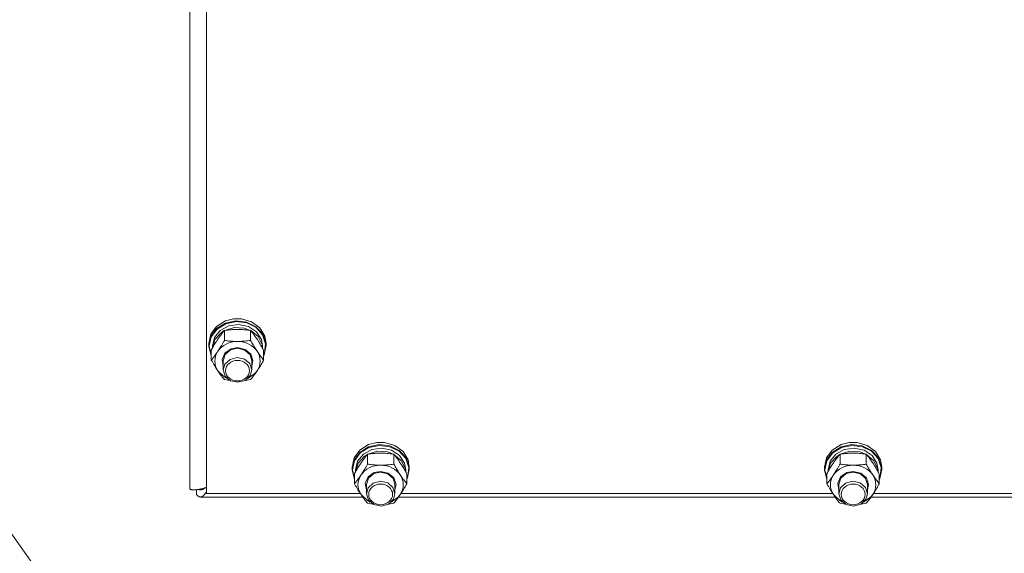
# Model space of a CAD drawing. Units: millimetres. Extents: x 0 to 30610, y -7 to 21000.
# Drawn here: x 3543 to 3955, y 12322 to 12546 of the extents above; entities that cross this region are included whole.
import ezdxf

# ---------------------------------------------------------------- set-up
doc = ezdxf.new("R2010")
doc.units = ezdxf.units.MM
doc.linetypes.add('K5LT_THIN', pattern=[0])
doc.layers.add('R', color=1, linetype='Continuous', true_color=0xff0000)
doc.layers.add('WELDING', color=7, linetype='Continuous', true_color=0xffffff)

msp = doc.modelspace()

# ---------------------------------------------------------------- linework, layer by layer
at = {"layer": 'R', "color": 7, "linetype": 'K5LT_THIN', "lineweight": 18}
for p, q in [((3613.92, 12348.99), (3613.92, 12995.38)), ((3620.92, 12986.29), (3620.92, 12347)), ((3195.61, 12816.32), (3558.99, 12302.15)), ((3622.77, 12413.75), (3625.19, 12417.03)), ((3625.19, 12417.03), (3628.85, 12419.31)), ((3625.19, 12416.08), (3628.85, 12418.36)), ((3625.36, 12415.86), (3629.01, 12418.11)), ((3626.67, 12415.37), (3630.24, 12417.31)), ((3628.55, 12415.35), (3632.54, 12416.54)), ((3628.85, 12419.31), (3632.25, 12420.18)), ((3628.85, 12418.36), (3633.23, 12419.31)), ((3629.01, 12418.11), (3633.37, 12419.02)), ((3630.24, 12417.31), (3634.41, 12417.87)), ((3632.28, 12420.19), (3632.25, 12420.18)), ((3632.25, 12420.18), (3635.59, 12420.18)), ((3632.28, 12420.19), (3635.56, 12420.19)), ((3632.54, 12416.54), (3636.74, 12416.29)), ((3633.23, 12419.31), (3637.7, 12418.8)), ((3633.37, 12419.02), (3637.8, 12418.46)), ((3634.41, 12417.87), (3638.5, 12416.97)), ((3635.56, 12420.19), (3635.59, 12420.18)), ((3635.59, 12420.18), (3639.86, 12418.93)), ((3636.74, 12416.29), (3639.29, 12415.35)), ((3637.7, 12418.8), (3641.64, 12416.9)), ((3637.8, 12418.46), (3641.68, 12416.52)), ((3638.5, 12416.97), (3641.85, 12414.76)), ((3639.86, 12418.93), (3643.29, 12416.4)), ((3641.64, 12416.9), (3644.49, 12413.88)), ((3641.68, 12416.52), (3644.44, 12413.48)), ((3643.29, 12416.4), (3645.4, 12412.95)), ((3621.92, 12409.92), (3622.77, 12413.75)), ((3621.92, 12408.96), (3622.77, 12412.79)), ((3622.09, 12408.81), (3622.94, 12412.61)), ((3622.77, 12412.79), (3625.19, 12416.08)), ((3622.94, 12412.61), (3625.36, 12415.86)), ((3623.42, 12408.81), (3624.27, 12412.38)), ((3624.27, 12412.38), (3626.67, 12415.37)), ((3624.47, 12411.5), (3627.03, 12414.4)), ((3627.03, 12414.4), (3628.37, 12415.25)), ((3628.44, 12411.15), (3628.44, 12415.33)), ((3639.41, 12411.15), (3639.41, 12415.33)), ((3639.47, 12415.25), (3642.53, 12412.74)), ((3641.85, 12414.76), (3643.92, 12411.59)), ((3642.53, 12412.74), (3644.2, 12409.4)), ((3644.44, 12413.48), (3645.7, 12409.76)), ((3644.49, 12413.88), (3645.84, 12410.16)), ((3645.4, 12412.95), (3645.92, 12409.92)), ((3621.92, 12408.96), (3621.92, 12409.92)), ((3621.93, 12408.55), (3621.92, 12408.96)), ((3622.95, 12404.76), (3621.93, 12408.55)), ((3622.09, 12408.79), (3622.09, 12408.81)), ((3622.95, 12404.99), (3622.09, 12408.79)), ((3623.42, 12407.95), (3623.42, 12408.81)), ((3623.43, 12407.97), (3624.47, 12411.5)), ((3631.25, 12407.63), (3633.92, 12408.13)), ((3633.92, 12408.13), (3637.12, 12407.4)), ((3643.92, 12411.59), (3644.42, 12408.81)), ((3644.2, 12409.4), (3644.41, 12407.97)), ((3644.42, 12407.95), (3644.42, 12408.81)), ((3645.92, 12408.96), (3645.07, 12405.13)), ((3645.7, 12409.76), (3645.26, 12405.91)), ((3645.84, 12410.16), (3645.92, 12408.96)), ((3645.92, 12408.96), (3645.92, 12409.92)), ((3622.95, 12402.94), (3622.95, 12407.12)), ((3627.47, 12403.18), (3628.68, 12405.84)), ((3627.92, 12402.66), (3628.76, 12405.3)), ((3628.68, 12405.84), (3631.25, 12407.63)), ((3628.76, 12405.3), (3631.04, 12407.21)), ((3633.85, 12403.96), (3630.8, 12403.2)), ((3631.04, 12407.21), (3633.92, 12407.84)), ((3636.92, 12403.26), (3633.85, 12403.96)), ((3633.92, 12407.84), (3636.98, 12407.12)), ((3636.98, 12407.12), (3639.18, 12405.15)), ((3637.12, 12407.4), (3639.49, 12405.42)), ((3639.18, 12405.15), (3639.92, 12402.66)), ((3639.49, 12405.42), (3640.42, 12402.68)), ((3644.89, 12402.94), (3644.89, 12407.12)), ((3645.26, 12405.91), (3644.89, 12404.99)), ((3645.07, 12405.13), (3644.89, 12404.76)), ((3627.92, 12400.35), (3627.47, 12403.18)), ((3627.92, 12402.66), (3627.92, 12398.78)), ((3628.63, 12401.21), (3627.92, 12398.78)), ((3630.8, 12403.2), (3628.63, 12401.21)), ((3639.08, 12401.42), (3636.92, 12403.26)), ((3639.92, 12398.78), (3639.08, 12401.42)), ((3640.42, 12402.68), (3639.92, 12400.35)), ((3639.92, 12402.66), (3639.92, 12398.78)), ((3625.69, 12398.41), (3628.39, 12395.84)), ((3627.92, 12398.78), (3628.76, 12396.13)), ((3628.39, 12395.84), (3629.54, 12395.23)), ((3628.76, 12396.13), (3631.04, 12394.23)), ((3637.15, 12394.41), (3639.28, 12396.44)), ((3638.3, 12395.23), (3641.39, 12397.44)), ((3639.28, 12396.44), (3639.92, 12398.78)), ((3641.39, 12397.44), (3642.15, 12398.41)), ((3631.04, 12394.23), (3634.12, 12393.6)), ((3634.12, 12393.6), (3637.15, 12394.41)), ((3685.19, 12365.2), (3688.85, 12367.48)), ((3688.85, 12367.48), (3692.25, 12368.35)), ((3688.85, 12366.52), (3693.23, 12367.48)), ((3689.01, 12366.27), (3693.37, 12367.18)), ((3692.28, 12368.35), (3692.25, 12368.35)), ((3692.25, 12368.35), (3695.59, 12368.35)), ((3692.28, 12368.35), (3695.56, 12368.35)), ((3693.23, 12367.48), (3697.7, 12366.97)), ((3693.37, 12367.18), (3697.8, 12366.63)), ((3695.56, 12368.35), (3695.59, 12368.35)), ((3695.59, 12368.35), (3699.86, 12367.09)), ((3697.7, 12366.97), (3701.64, 12365.06)), ((3699.86, 12367.09), (3703.29, 12364.56)), ((3883.19, 12365.2), (3886.85, 12367.48)), ((3886.85, 12367.48), (3890.25, 12368.35)), ((3886.85, 12366.52), (3891.23, 12367.48)), ((3887.01, 12366.27), (3891.37, 12367.18)), ((3890.28, 12368.35), (3890.25, 12368.35)), ((3890.25, 12368.35), (3893.59, 12368.35)), ((3890.28, 12368.35), (3893.56, 12368.35)), ((3891.23, 12367.48), (3895.7, 12366.97)), ((3891.37, 12367.18), (3895.8, 12366.63)), ((3893.56, 12368.35), (3893.59, 12368.35)), ((3893.59, 12368.35), (3897.86, 12367.09)), ((3895.7, 12366.97), (3899.64, 12365.06)), ((3897.86, 12367.09), (3901.29, 12364.56)), ((3682.77, 12361.91), (3685.19, 12365.2)), ((3682.77, 12360.96), (3685.19, 12364.24)), ((3682.94, 12360.77), (3685.36, 12364.03)), ((3684.27, 12360.54), (3686.67, 12363.54)), ((3685.19, 12364.24), (3688.85, 12366.52)), ((3685.36, 12364.03), (3689.01, 12366.27)), ((3686.67, 12363.54), (3690.24, 12365.47)), ((3687.03, 12362.56), (3688.37, 12363.42)), ((3688.44, 12359.31), (3688.44, 12363.5)), ((3688.55, 12363.51), (3692.54, 12364.71)), ((3690.24, 12365.47), (3694.41, 12366.04)), ((3692.54, 12364.71), (3696.74, 12364.45)), ((3694.41, 12366.04), (3698.5, 12365.14)), ((3696.74, 12364.45), (3699.29, 12363.51)), ((3697.8, 12366.63), (3701.68, 12364.69)), ((3698.5, 12365.14), (3701.85, 12362.93)), ((3699.41, 12359.31), (3699.41, 12363.5)), ((3699.47, 12363.42), (3702.53, 12360.91)), ((3701.64, 12365.06), (3704.49, 12362.04)), ((3701.68, 12364.69), (3704.44, 12361.64)), ((3701.85, 12362.93), (3703.92, 12359.75)), ((3703.29, 12364.56), (3705.4, 12361.11)), ((3880.77, 12361.91), (3883.19, 12365.2)), ((3880.77, 12360.96), (3883.19, 12364.24)), ((3880.94, 12360.77), (3883.36, 12364.03)), ((3882.27, 12360.54), (3884.67, 12363.54)), ((3883.19, 12364.24), (3886.85, 12366.52)), ((3883.36, 12364.03), (3887.01, 12366.27)), ((3884.67, 12363.54), (3888.24, 12365.47)), ((3885.03, 12362.56), (3886.37, 12363.42)), ((3886.44, 12359.31), (3886.44, 12363.5)), ((3886.55, 12363.51), (3890.54, 12364.71)), ((3888.24, 12365.47), (3892.41, 12366.04)), ((3890.54, 12364.71), (3894.74, 12364.45)), ((3892.41, 12366.04), (3896.5, 12365.14)), ((3894.74, 12364.45), (3897.29, 12363.51)), ((3895.8, 12366.63), (3899.68, 12364.69)), ((3896.5, 12365.14), (3899.85, 12362.93)), ((3897.41, 12359.31), (3897.41, 12363.5)), ((3897.47, 12363.42), (3900.53, 12360.91)), ((3899.64, 12365.06), (3902.49, 12362.04)), ((3899.68, 12364.69), (3902.44, 12361.64)), ((3899.85, 12362.93), (3901.92, 12359.75)), ((3901.29, 12364.56), (3903.4, 12361.11)), ((3681.92, 12358.08), (3682.77, 12361.91)), ((3681.92, 12357.13), (3682.77, 12360.96)), ((3682.09, 12356.98), (3682.94, 12360.77)), ((3683.42, 12356.98), (3684.27, 12360.54)), ((3683.43, 12356.14), (3684.47, 12359.67)), ((3684.47, 12359.67), (3687.03, 12362.56)), ((3702.53, 12360.91), (3704.2, 12357.56)), ((3703.92, 12359.75), (3704.42, 12356.98)), ((3704.44, 12361.64), (3705.7, 12357.93)), ((3704.49, 12362.04), (3705.84, 12358.32)), ((3705.4, 12361.11), (3705.92, 12358.08)), ((3879.92, 12358.08), (3880.77, 12361.91)), ((3879.92, 12357.13), (3880.77, 12360.96)), ((3880.09, 12356.98), (3880.94, 12360.77)), ((3881.42, 12356.98), (3882.27, 12360.54)), ((3881.43, 12356.14), (3882.47, 12359.67)), ((3882.47, 12359.67), (3885.03, 12362.56)), ((3900.53, 12360.91), (3902.2, 12357.56)), ((3901.92, 12359.75), (3902.42, 12356.98)), ((3902.44, 12361.64), (3903.7, 12357.93)), ((3902.49, 12362.04), (3903.84, 12358.32)), ((3903.4, 12361.11), (3903.92, 12358.08)), ((3681.92, 12357.13), (3681.92, 12358.08)), ((3681.93, 12356.72), (3681.92, 12357.13)), ((3682.95, 12352.92), (3681.93, 12356.72)), ((3682.09, 12356.95), (3682.09, 12356.98)), ((3682.95, 12353.16), (3682.09, 12356.95)), ((3682.95, 12351.11), (3682.95, 12355.29)), ((3683.42, 12356.12), (3683.42, 12356.98)), ((3688.68, 12354), (3691.25, 12355.8)), ((3688.76, 12353.47), (3691.04, 12355.37)), ((3691.04, 12355.37), (3693.92, 12356.01)), ((3691.25, 12355.8), (3693.92, 12356.3)), ((3693.92, 12356.3), (3697.12, 12355.57)), ((3693.92, 12356.01), (3696.98, 12355.28)), ((3696.98, 12355.28), (3699.18, 12353.31)), ((3697.12, 12355.57), (3699.49, 12353.58)), ((3704.2, 12357.56), (3704.41, 12356.14)), ((3704.42, 12356.12), (3704.42, 12356.98)), ((3704.89, 12351.11), (3704.89, 12355.29)), ((3705.92, 12357.13), (3705.07, 12353.3)), ((3705.7, 12357.93), (3705.26, 12354.08)), ((3705.84, 12358.32), (3705.92, 12357.13)), ((3705.92, 12357.13), (3705.92, 12358.08)), ((3879.92, 12357.13), (3879.92, 12358.08)), ((3879.93, 12356.72), (3879.92, 12357.13)), ((3880.95, 12352.92), (3879.93, 12356.72)), ((3880.09, 12356.95), (3880.09, 12356.98)), ((3880.95, 12353.16), (3880.09, 12356.95)), ((3880.95, 12351.11), (3880.95, 12355.29)), ((3881.42, 12356.12), (3881.42, 12356.98)), ((3886.68, 12354), (3889.25, 12355.8)), ((3886.76, 12353.47), (3889.04, 12355.37)), ((3889.04, 12355.37), (3891.92, 12356.01)), ((3889.25, 12355.8), (3891.92, 12356.3)), ((3891.92, 12356.3), (3895.12, 12355.57)), ((3891.92, 12356.01), (3894.98, 12355.28)), ((3894.98, 12355.28), (3897.18, 12353.31)), ((3895.12, 12355.57), (3897.49, 12353.58)), ((3902.2, 12357.56), (3902.41, 12356.14)), ((3902.42, 12356.12), (3902.42, 12356.98)), ((3902.89, 12351.11), (3902.89, 12355.29)), ((3903.92, 12357.13), (3903.07, 12353.3)), ((3903.7, 12357.93), (3903.26, 12354.08)), ((3903.84, 12358.32), (3903.92, 12357.13)), ((3903.92, 12357.13), (3903.92, 12358.08)), ((3687.47, 12351.35), (3688.68, 12354)), ((3687.92, 12348.52), (3687.47, 12351.35)), ((3687.92, 12350.83), (3688.76, 12353.47)), ((3687.92, 12350.83), (3687.92, 12346.94)), ((3690.8, 12351.37), (3688.63, 12349.38)), ((3693.85, 12352.12), (3690.8, 12351.37)), ((3696.92, 12351.43), (3693.85, 12352.12)), ((3699.08, 12349.58), (3696.92, 12351.43)), ((3699.18, 12353.31), (3699.92, 12350.83)), ((3699.49, 12353.58), (3700.42, 12350.84)), ((3700.42, 12350.84), (3699.92, 12348.52)), ((3699.92, 12350.83), (3699.92, 12346.94)), ((3705.26, 12354.08), (3704.89, 12353.16)), ((3705.07, 12353.3), (3704.89, 12352.92)), ((3885.47, 12351.35), (3886.68, 12354)), ((3885.92, 12348.52), (3885.47, 12351.35)), ((3885.92, 12350.83), (3886.76, 12353.47)), ((3885.92, 12350.83), (3885.92, 12346.94)), ((3888.8, 12351.37), (3886.63, 12349.38)), ((3891.85, 12352.12), (3888.8, 12351.37)), ((3894.92, 12351.43), (3891.85, 12352.12)), ((3897.08, 12349.58), (3894.92, 12351.43)), ((3897.18, 12353.31), (3897.92, 12350.83)), ((3897.49, 12353.58), (3898.42, 12350.84)), ((3898.42, 12350.84), (3897.92, 12348.52)), ((3897.92, 12350.83), (3897.92, 12346.94)), ((3903.26, 12354.08), (3902.89, 12353.16)), ((3903.07, 12353.3), (3902.89, 12352.92)), ((3616.81, 12348.62), (3616.81, 12346.5)), ((3620.02, 12349.09), (3619.33, 12349.09)), ((3620.92, 12347), (3685.41, 12347)), ((3685.69, 12346.58), (3688.39, 12344.01)), ((3688.63, 12349.38), (3687.92, 12346.94)), ((3687.92, 12346.94), (3688.76, 12344.3)), ((3699.92, 12346.94), (3699.08, 12349.58)), ((3699.28, 12344.61), (3699.92, 12346.94)), ((3701.39, 12345.6), (3702.15, 12346.58)), ((3702.43, 12347), (3883.41, 12347)), ((3883.69, 12346.58), (3886.39, 12344.01)), ((3886.63, 12349.38), (3885.92, 12346.94)), ((3885.92, 12346.94), (3886.76, 12344.3)), ((3897.92, 12346.94), (3897.08, 12349.58)), ((3897.28, 12344.61), (3897.92, 12346.94)), ((3899.39, 12345.6), (3900.15, 12346.58)), ((3900.43, 12347), (4081.41, 12347)), ((3686.4, 12345.54), (3618.42, 12345.54)), ((3688.39, 12344.01), (3689.54, 12343.4)), ((3688.76, 12344.3), (3691.04, 12342.39)), ((3691.04, 12342.39), (3694.12, 12341.76)), ((3694.12, 12341.76), (3697.15, 12342.57)), ((3697.15, 12342.57), (3699.28, 12344.61)), ((3698.3, 12343.4), (3701.39, 12345.6)), ((3884.4, 12345.54), (3701.44, 12345.54)), ((3886.39, 12344.01), (3887.54, 12343.4)), ((3886.76, 12344.3), (3889.04, 12342.39)), ((3889.04, 12342.39), (3892.12, 12341.76)), ((3892.12, 12341.76), (3895.15, 12342.57)), ((3895.15, 12342.57), (3897.28, 12344.61)), ((3896.3, 12343.4), (3899.39, 12345.6)), ((4082.4, 12345.54), (3899.44, 12345.54))]:
    msp.add_line(p, q, dxfattribs=at)
for centre, major_axis, start_param, end_param in [((3633.92, 12402.51), (-9.5, 0), 4.712389, 5.759587), ((3633.92, 12402.51), (9.5, 0), 0.523599, 1.570796), ((3633.92, 12402.51), (-9.5, 0), 5.759587, 6.806784), ((3633.92, 12402.51), (9.5, 0), 5.759587, 6.806784), ((3693.92, 12350.68), (-9.5, 0), 4.712389, 5.759587), ((3693.92, 12350.68), (9.5, 0), 0.523599, 1.570796), ((3891.92, 12350.68), (-9.5, 0), 4.712389, 5.759587), ((3891.92, 12350.68), (9.5, 0), 0.523599, 1.570796), ((3693.92, 12350.68), (-9.5, 0), 5.759587, 6.806784), ((3693.92, 12350.68), (9.5, 0), 5.759587, 6.806784), ((3891.92, 12350.68), (-9.5, 0), 5.759587, 6.806784), ((3891.92, 12350.68), (9.5, 0), 5.759587, 6.806784)]:
    msp.add_ellipse(centre, major_axis=major_axis, ratio=0.863903, start_param=start_param, end_param=end_param, dxfattribs=at)
for centre in [(3633.92, 12398.48), (3693.92, 12346.65), (3891.92, 12346.65)]:
    msp.add_ellipse(centre, major_axis=(-5, 0), ratio=0.863903, dxfattribs=at)
at = {"layer": 'WELDING', "color": 7, "linetype": 'K5LT_THIN', "lineweight": 18}
for p, q in [((3629.14, 12394.64), (3628.44, 12394.73)), ((3629.86, 12394.55), (3629.14, 12394.64)), ((3630.57, 12394.47), (3629.86, 12394.55)), ((3637.99, 12394.55), (3637.27, 12394.47)), ((3638.7, 12394.64), (3637.99, 12394.55)), ((3639.41, 12394.73), (3638.7, 12394.64)), ((3616.9, 12346.39), (3616.81, 12346.5)), ((3616.99, 12346.3), (3616.9, 12346.39)), ((3617.03, 12346.25), (3616.99, 12346.3)), ((3617.06, 12346.23), (3617.03, 12346.25)), ((3617.07, 12346.22), (3617.06, 12346.23)), ((3617.07, 12346.21), (3617.07, 12346.22)), ((3617.17, 12346.12), (3617.07, 12346.21)), ((3617.26, 12346.04), (3617.17, 12346.12)), ((3617.61, 12348.68), (3617.54, 12348.71)), ((3617.68, 12348.66), (3617.61, 12348.68)), ((3617.72, 12348.65), (3617.68, 12348.66)), ((3617.74, 12348.64), (3617.72, 12348.65)), ((3617.75, 12348.64), (3617.74, 12348.64)), ((3617.83, 12348.62), (3617.75, 12348.64)), ((3617.75, 12348.64), (3617.75, 12348.64)), ((3617.9, 12348.6), (3617.83, 12348.62)), ((3617.94, 12348.59), (3617.9, 12348.6)), ((3617.96, 12348.59), (3617.94, 12348.59)), ((3617.97, 12348.59), (3617.96, 12348.59)), ((3618.05, 12348.57), (3617.97, 12348.59)), ((3617.97, 12348.59), (3617.97, 12348.59)), ((3618.12, 12348.56), (3618.05, 12348.57)), ((3618.16, 12348.56), (3618.12, 12348.56)), ((3618.18, 12348.56), (3618.16, 12348.56)), ((3618.19, 12348.56), (3618.18, 12348.56)), ((3618.19, 12348.55), (3618.19, 12348.56)), ((3618.42, 12348.54), (3618.19, 12348.55)), ((3618.52, 12348.55), (3618.42, 12348.54)), ((3618.62, 12348.55), (3618.52, 12348.55)), ((3618.67, 12348.56), (3618.62, 12348.55)), ((3618.69, 12348.56), (3618.67, 12348.56)), ((3618.71, 12348.56), (3618.69, 12348.56)), ((3618.82, 12348.58), (3618.71, 12348.56)), ((3618.71, 12348.56), (3618.71, 12348.56)), ((3618.92, 12348.6), (3618.82, 12348.58)), ((3618.97, 12348.61), (3618.92, 12348.6)), ((3618.99, 12348.62), (3618.97, 12348.61)), ((3619, 12348.62), (3618.99, 12348.62)), ((3619.01, 12348.62), (3619, 12348.62)), ((3619.11, 12348.65), (3619.01, 12348.62)), ((3619.21, 12348.68), (3619.11, 12348.65)), ((3619.26, 12348.7), (3619.21, 12348.68)), ((3619.29, 12348.71), (3619.26, 12348.7)), ((3619.3, 12348.71), (3619.29, 12348.71)), ((3619.31, 12348.71), (3619.3, 12348.71)), ((3619.41, 12348.76), (3619.31, 12348.71)), ((3619.51, 12348.8), (3619.41, 12348.76)), ((3619.56, 12348.82), (3619.51, 12348.8)), ((3619.59, 12348.84), (3619.56, 12348.82)), ((3619.6, 12348.84), (3619.59, 12348.84)), ((3619.61, 12348.85), (3619.6, 12348.84)), ((3619.71, 12348.9), (3619.61, 12348.85)), ((3619.65, 12346.11), (3619.62, 12346.08)), ((3619.66, 12346.12), (3619.65, 12346.11)), ((3619.67, 12346.13), (3619.66, 12346.12)), ((3619.78, 12346.23), (3619.67, 12346.13)), ((3619.81, 12348.96), (3619.71, 12348.9)), ((3619.88, 12346.34), (3619.78, 12346.23)), ((3619.86, 12348.99), (3619.81, 12348.96)), ((3619.89, 12349), (3619.86, 12348.99)), ((3619.93, 12346.39), (3619.88, 12346.34)), ((3619.9, 12349.01), (3619.89, 12349)), ((3620.01, 12349.08), (3619.9, 12349.01)), ((3619.9, 12349.01), (3619.9, 12349.01)), ((3619.96, 12346.42), (3619.93, 12346.39)), ((3619.97, 12346.44), (3619.96, 12346.42)), ((3619.98, 12346.45), (3619.97, 12346.44)), ((3620.09, 12346.57), (3619.98, 12346.45)), ((3620.11, 12349.15), (3620.01, 12349.08)), ((3620.19, 12346.7), (3620.09, 12346.57)), ((3620.16, 12349.18), (3620.11, 12349.15)), ((3620.18, 12349.2), (3620.16, 12349.18)), ((3620.2, 12349.21), (3620.18, 12349.2)), ((3620.25, 12346.77), (3620.19, 12346.7)), ((3620.5, 12349.45), (3620.2, 12349.21)), ((3620.2, 12349.21), (3620.2, 12349.21)), ((3620.27, 12346.8), (3620.25, 12346.77)), ((3620.29, 12346.82), (3620.27, 12346.8)), ((3620.4, 12346.98), (3620.29, 12346.83)), ((3620.29, 12346.83), (3620.29, 12346.82)), ((3620.51, 12347.13), (3620.4, 12346.98)), ((3620.56, 12347.21), (3620.51, 12347.13)), ((3620.59, 12347.25), (3620.56, 12347.21)), ((3620.6, 12347.27), (3620.59, 12347.25)), ((3620.92, 12347.78), (3620.6, 12347.28)), ((3620.6, 12347.28), (3620.6, 12347.27)), ((3617.3, 12346.01), (3617.26, 12346.04)), ((3617.33, 12345.99), (3617.3, 12346.01)), ((3617.34, 12345.98), (3617.33, 12345.99)), ((3617.44, 12345.9), (3617.34, 12345.98)), ((3617.34, 12345.98), (3617.34, 12345.98)), ((3617.53, 12345.84), (3617.44, 12345.9)), ((3617.57, 12345.81), (3617.53, 12345.84)), ((3617.59, 12345.8), (3617.57, 12345.81)), ((3617.6, 12345.79), (3617.59, 12345.8)), ((3617.61, 12345.79), (3617.6, 12345.79)), ((3617.7, 12345.73), (3617.61, 12345.79)), ((3617.79, 12345.69), (3617.7, 12345.73)), ((3617.84, 12345.67), (3617.79, 12345.69)), ((3617.86, 12345.66), (3617.84, 12345.67)), ((3617.87, 12345.66), (3617.86, 12345.66)), ((3617.88, 12345.65), (3617.87, 12345.66)), ((3617.98, 12345.62), (3617.88, 12345.65)), ((3618.06, 12345.59), (3617.98, 12345.62)), ((3618.11, 12345.58), (3618.06, 12345.59)), ((3618.13, 12345.58), (3618.11, 12345.58)), ((3618.14, 12345.57), (3618.13, 12345.58)), ((3618.15, 12345.57), (3618.14, 12345.57)), ((3618.42, 12345.54), (3618.15, 12345.57)), ((3618.52, 12345.55), (3618.42, 12345.54)), ((3618.63, 12345.56), (3618.52, 12345.55)), ((3618.68, 12345.57), (3618.63, 12345.56)), ((3618.71, 12345.58), (3618.68, 12345.57)), ((3618.72, 12345.58), (3618.71, 12345.58)), ((3618.73, 12345.58), (3618.72, 12345.58)), ((3618.84, 12345.61), (3618.73, 12345.58)), ((3618.94, 12345.65), (3618.84, 12345.61)), ((3618.99, 12345.67), (3618.94, 12345.65)), ((3619.02, 12345.68), (3618.99, 12345.67)), ((3619.03, 12345.69), (3619.02, 12345.68)), ((3619.04, 12345.69), (3619.03, 12345.69)), ((3619.15, 12345.75), (3619.04, 12345.69)), ((3619.25, 12345.81), (3619.15, 12345.75)), ((3619.31, 12345.84), (3619.25, 12345.81)), ((3619.33, 12345.86), (3619.31, 12345.84)), ((3619.35, 12345.87), (3619.33, 12345.86)), ((3619.46, 12345.95), (3619.35, 12345.87)), ((3619.35, 12345.87), (3619.35, 12345.87)), ((3619.57, 12346.04), (3619.46, 12345.95)), ((3619.62, 12346.08), (3619.57, 12346.04)), ((3689.14, 12342.8), (3688.44, 12342.9)), ((3689.86, 12342.72), (3689.14, 12342.8)), ((3690.57, 12342.64), (3689.86, 12342.72)), ((3697.99, 12342.72), (3697.27, 12342.64)), ((3698.7, 12342.8), (3697.99, 12342.72)), ((3699.41, 12342.9), (3698.7, 12342.8)), ((3887.14, 12342.8), (3886.44, 12342.9)), ((3887.86, 12342.72), (3887.14, 12342.8)), ((3888.57, 12342.64), (3887.86, 12342.72)), ((3895.99, 12342.72), (3895.27, 12342.64)), ((3896.7, 12342.8), (3895.99, 12342.72)), ((3897.41, 12342.9), (3896.7, 12342.8))]:
    msp.add_line(p, q, dxfattribs=at)
for points, knots in [([(3628.44, 12415.33), (3628.11, 12414.94), (3627.64, 12414.36), (3626.97, 12413.47), (3626.52, 12412.86), (3626.07, 12412.21), (3625.66, 12411.61), (3625.26, 12411), (3624.82, 12410.31), (3624.33, 12409.5), (3623.67, 12408.4), (3623.21, 12407.58), (3622.95, 12407.12)], [0, 0, 0, 0, 2.36093, 3.390647, 4.79298, 5.506786, 6.577788, 7.635804, 8.324795, 9.644879, 11.134303, 13, 13, 13, 13]), ([(3633.92, 12415.76), (3633.57, 12415.76), (3632.85, 12415.75), (3631.97, 12415.7), (3630.98, 12415.63), (3629.85, 12415.52), (3628.91, 12415.4), (3628.44, 12415.33)], [0, 0, 0, 0, 1.523216, 3.057663, 3.814901, 5.878539, 8, 8, 8, 8]), ([(3639.41, 12415.33), (3638.91, 12415.4), (3637.99, 12415.52), (3636.66, 12415.65), (3635.44, 12415.73), (3634.53, 12415.76), (3634.03, 12415.76), (3633.92, 12415.76)], [0, 0, 0, 0, 2.217775, 4.084032, 5.851552, 7.530677, 8, 8, 8, 8]), ([(3644.89, 12407.12), (3644.52, 12407.78), (3643.95, 12408.78), (3643.23, 12409.98), (3642.78, 12410.69), (3642.42, 12411.24), (3642.07, 12411.78), (3641.71, 12412.29), (3641.28, 12412.91), (3640.52, 12413.95), (3639.87, 12414.78), (3639.41, 12415.33)], [0, 0, 0, 0, 2.495045, 3.773157, 4.752428, 5.414375, 6.071805, 7.048435, 7.684427, 8.902965, 12, 12, 12, 12]), ([(3625.69, 12406.62), (3625.88, 12406.9), (3626.13, 12407.28), (3626.56, 12407.96), (3626.86, 12408.45), (3627.33, 12409.22), (3627.81, 12410.04), (3628.23, 12410.78), (3628.44, 12411.15)], [0, 0, 0, 0, 1.79714, 2.404251, 4.194774, 4.765234, 6.955738, 9, 9, 9, 9]), ([(3628.44, 12411.15), (3629.1, 12411.05), (3630.13, 12410.92), (3631.5, 12410.81), (3632.52, 12410.75), (3633.31, 12410.72), (3633.79, 12410.72), (3633.92, 12410.72)], [0, 0, 0, 0, 3.005828, 4.558322, 5.937032, 7.433787, 8, 8, 8, 8]), ([(3633.92, 12410.72), (3634.29, 12410.72), (3634.92, 12410.73), (3635.9, 12410.78), (3636.95, 12410.85), (3638.15, 12410.98), (3639, 12411.09), (3639.41, 12411.15)], [0, 0, 0, 0, 1.597458, 2.676777, 4.235764, 6.182879, 8, 8, 8, 8]), ([(3639.41, 12411.15), (3639.76, 12410.51), (3640.32, 12409.54), (3641.04, 12408.34), (3641.59, 12407.46), (3641.95, 12406.91), (3642.15, 12406.62)], [0, 0, 0, 0, 2.828681, 4.286485, 5.499243, 7, 7, 7, 7]), ([(3622.95, 12402.94), (3623.24, 12403.29), (3623.68, 12403.83), (3624.32, 12404.66), (3624.82, 12405.35), (3625.3, 12406.03), (3625.58, 12406.44), (3625.69, 12406.62)], [0, 0, 0, 0, 2.582723, 3.88971, 5.5895, 6.977921, 8, 8, 8, 8]), ([(3642.15, 12406.62), (3642.34, 12406.34), (3642.71, 12405.79), (3643.2, 12405.11), (3643.72, 12404.41), (3644.26, 12403.71), (3644.69, 12403.19), (3644.89, 12402.94)], [0, 0, 0, 0, 1.597458, 3.207191, 4.235764, 6.182879, 8, 8, 8, 8]), ([(3625.69, 12398.41), (3625.51, 12398.69), (3625.26, 12399.07), (3624.83, 12399.75), (3624.52, 12400.24), (3624.06, 12401.01), (3623.58, 12401.83), (3623.15, 12402.58), (3622.95, 12402.94)], [0, 0, 0, 0, 1.79714, 2.404251, 4.194774, 4.765234, 6.955738, 9, 9, 9, 9]), ([(3644.89, 12402.94), (3644.53, 12402.3), (3643.98, 12401.33), (3643.26, 12400.14), (3642.71, 12399.26), (3642.35, 12398.71), (3642.15, 12398.41)], [0, 0, 0, 0, 2.828681, 4.286485, 5.499243, 7, 7, 7, 7]), ([(3628.44, 12394.73), (3628.15, 12395.08), (3627.71, 12395.62), (3627.07, 12396.46), (3626.57, 12397.15), (3626.09, 12397.82), (3625.81, 12398.23), (3625.69, 12398.41)], [0, 0, 0, 0, 2.582723, 3.88971, 5.5895, 6.977921, 8, 8, 8, 8]), ([(3642.15, 12398.41), (3641.96, 12398.13), (3641.59, 12397.58), (3641.1, 12396.9), (3640.58, 12396.2), (3640.03, 12395.5), (3639.61, 12394.98), (3639.41, 12394.73)], [0, 0, 0, 0, 1.597458, 3.207191, 4.235764, 6.182879, 8, 8, 8, 8]), ([(3688.44, 12363.5), (3688.11, 12363.11), (3687.64, 12362.52), (3686.97, 12361.63), (3686.52, 12361.02), (3686.07, 12360.38), (3685.66, 12359.78), (3685.26, 12359.16), (3684.82, 12358.47), (3684.33, 12357.67), (3683.67, 12356.56), (3683.21, 12355.75), (3682.95, 12355.29)], [0, 0, 0, 0, 2.36093, 3.390647, 4.79298, 5.506786, 6.577788, 7.635804, 8.324795, 9.644879, 11.134303, 13, 13, 13, 13]), ([(3693.92, 12363.92), (3693.57, 12363.92), (3692.85, 12363.91), (3691.97, 12363.87), (3690.98, 12363.8), (3689.85, 12363.69), (3688.91, 12363.57), (3688.44, 12363.5)], [0, 0, 0, 0, 1.523216, 3.057663, 3.814901, 5.878539, 8, 8, 8, 8]), ([(3699.41, 12363.5), (3698.91, 12363.57), (3697.99, 12363.69), (3696.66, 12363.82), (3695.44, 12363.9), (3694.53, 12363.92), (3694.03, 12363.92), (3693.92, 12363.92)], [0, 0, 0, 0, 2.217775, 4.084032, 5.851552, 7.530677, 8, 8, 8, 8]), ([(3704.89, 12355.29), (3704.52, 12355.95), (3703.95, 12356.94), (3703.23, 12358.14), (3702.78, 12358.86), (3702.42, 12359.41), (3702.07, 12359.95), (3701.71, 12360.46), (3701.28, 12361.08), (3700.52, 12362.12), (3699.87, 12362.94), (3699.41, 12363.5)], [0, 0, 0, 0, 2.495045, 3.773157, 4.752428, 5.414375, 6.071805, 7.048435, 7.684427, 8.902965, 12, 12, 12, 12]), ([(3886.44, 12363.5), (3886.11, 12363.11), (3885.64, 12362.52), (3884.97, 12361.63), (3884.52, 12361.02), (3884.07, 12360.38), (3883.66, 12359.78), (3883.26, 12359.16), (3882.82, 12358.47), (3882.33, 12357.67), (3881.67, 12356.56), (3881.21, 12355.75), (3880.95, 12355.29)], [0, 0, 0, 0, 2.36093, 3.390647, 4.79298, 5.506786, 6.577788, 7.635804, 8.324795, 9.644879, 11.134303, 13, 13, 13, 13]), ([(3891.92, 12363.92), (3891.57, 12363.92), (3890.85, 12363.91), (3889.97, 12363.87), (3888.98, 12363.8), (3887.85, 12363.69), (3886.91, 12363.57), (3886.44, 12363.5)], [0, 0, 0, 0, 1.523216, 3.057663, 3.814901, 5.878539, 8, 8, 8, 8]), ([(3897.41, 12363.5), (3896.91, 12363.57), (3895.99, 12363.69), (3894.66, 12363.82), (3893.44, 12363.9), (3892.53, 12363.92), (3892.03, 12363.92), (3891.92, 12363.92)], [0, 0, 0, 0, 2.217775, 4.084032, 5.851552, 7.530677, 8, 8, 8, 8]), ([(3902.89, 12355.29), (3902.52, 12355.95), (3901.95, 12356.94), (3901.23, 12358.14), (3900.78, 12358.86), (3900.42, 12359.41), (3900.07, 12359.95), (3899.71, 12360.46), (3899.28, 12361.08), (3898.52, 12362.12), (3897.87, 12362.94), (3897.41, 12363.5)], [0, 0, 0, 0, 2.495045, 3.773157, 4.752428, 5.414375, 6.071805, 7.048435, 7.684427, 8.902965, 12, 12, 12, 12]), ([(3685.69, 12354.78), (3685.88, 12355.06), (3686.13, 12355.44), (3686.56, 12356.12), (3686.86, 12356.61), (3687.33, 12357.38), (3687.81, 12358.21), (3688.23, 12358.95), (3688.44, 12359.31)], [0, 0, 0, 0, 1.79714, 2.404251, 4.194774, 4.765234, 6.955738, 9, 9, 9, 9]), ([(3688.44, 12359.31), (3689.1, 12359.22), (3690.13, 12359.09), (3691.5, 12358.97), (3692.52, 12358.91), (3693.31, 12358.89), (3693.79, 12358.89), (3693.92, 12358.89)], [0, 0, 0, 0, 3.005828, 4.558322, 5.937032, 7.433787, 8, 8, 8, 8]), ([(3693.92, 12358.89), (3694.29, 12358.89), (3694.92, 12358.9), (3695.9, 12358.94), (3696.95, 12359.02), (3698.15, 12359.14), (3699, 12359.26), (3699.41, 12359.31)], [0, 0, 0, 0, 1.597458, 2.676777, 4.235764, 6.182879, 8, 8, 8, 8]), ([(3699.41, 12359.31), (3699.76, 12358.67), (3700.32, 12357.71), (3701.04, 12356.51), (3701.59, 12355.63), (3701.95, 12355.08), (3702.15, 12354.78)], [0, 0, 0, 0, 2.828681, 4.286485, 5.499243, 7, 7, 7, 7]), ([(3883.69, 12354.78), (3883.88, 12355.06), (3884.13, 12355.44), (3884.56, 12356.12), (3884.86, 12356.61), (3885.33, 12357.38), (3885.81, 12358.21), (3886.23, 12358.95), (3886.44, 12359.31)], [0, 0, 0, 0, 1.79714, 2.404251, 4.194774, 4.765234, 6.955738, 9, 9, 9, 9]), ([(3886.44, 12359.31), (3887.1, 12359.22), (3888.13, 12359.09), (3889.5, 12358.97), (3890.52, 12358.91), (3891.31, 12358.89), (3891.79, 12358.89), (3891.92, 12358.89)], [0, 0, 0, 0, 3.005828, 4.558322, 5.937032, 7.433787, 8, 8, 8, 8]), ([(3891.92, 12358.89), (3892.29, 12358.89), (3892.92, 12358.9), (3893.9, 12358.94), (3894.95, 12359.02), (3896.15, 12359.14), (3897, 12359.26), (3897.41, 12359.31)], [0, 0, 0, 0, 1.597458, 2.676777, 4.235764, 6.182879, 8, 8, 8, 8]), ([(3897.41, 12359.31), (3897.76, 12358.67), (3898.32, 12357.71), (3899.04, 12356.51), (3899.59, 12355.63), (3899.95, 12355.08), (3900.15, 12354.78)], [0, 0, 0, 0, 2.828681, 4.286485, 5.499243, 7, 7, 7, 7]), ([(3682.95, 12351.11), (3683.24, 12351.45), (3683.68, 12352), (3684.32, 12352.83), (3684.82, 12353.52), (3685.3, 12354.2), (3685.58, 12354.61), (3685.69, 12354.78)], [0, 0, 0, 0, 2.582723, 3.88971, 5.5895, 6.977921, 8, 8, 8, 8]), ([(3702.15, 12354.78), (3702.34, 12354.5), (3702.71, 12353.96), (3703.2, 12353.28), (3703.72, 12352.57), (3704.26, 12351.87), (3704.69, 12351.35), (3704.89, 12351.11)], [0, 0, 0, 0, 1.597458, 3.207191, 4.235764, 6.182879, 8, 8, 8, 8]), ([(3880.95, 12351.11), (3881.24, 12351.45), (3881.68, 12352), (3882.32, 12352.83), (3882.82, 12353.52), (3883.3, 12354.2), (3883.58, 12354.61), (3883.69, 12354.78)], [0, 0, 0, 0, 2.582723, 3.88971, 5.5895, 6.977921, 8, 8, 8, 8]), ([(3900.15, 12354.78), (3900.34, 12354.5), (3900.71, 12353.96), (3901.2, 12353.28), (3901.72, 12352.57), (3902.26, 12351.87), (3902.69, 12351.35), (3902.89, 12351.11)], [0, 0, 0, 0, 1.597458, 3.207191, 4.235764, 6.182879, 8, 8, 8, 8]), ([(3685.69, 12346.58), (3685.51, 12346.86), (3685.26, 12347.24), (3684.83, 12347.92), (3684.52, 12348.41), (3684.06, 12349.17), (3683.58, 12350), (3683.15, 12350.74), (3682.95, 12351.11)], [0, 0, 0, 0, 1.79714, 2.404251, 4.194774, 4.765234, 6.955738, 9, 9, 9, 9]), ([(3704.89, 12351.11), (3704.53, 12350.47), (3703.98, 12349.5), (3703.26, 12348.3), (3702.71, 12347.42), (3702.35, 12346.87), (3702.15, 12346.58)], [0, 0, 0, 0, 2.828681, 4.286485, 5.499243, 7, 7, 7, 7]), ([(3883.69, 12346.58), (3883.51, 12346.86), (3883.26, 12347.24), (3882.83, 12347.92), (3882.52, 12348.41), (3882.06, 12349.17), (3881.58, 12350), (3881.15, 12350.74), (3880.95, 12351.11)], [0, 0, 0, 0, 1.79714, 2.404251, 4.194774, 4.765234, 6.955738, 9, 9, 9, 9]), ([(3902.89, 12351.11), (3902.53, 12350.47), (3901.98, 12349.5), (3901.26, 12348.3), (3900.71, 12347.42), (3900.35, 12346.87), (3900.15, 12346.58)], [0, 0, 0, 0, 2.828681, 4.286485, 5.499243, 7, 7, 7, 7]), ([(3688.44, 12342.9), (3688.15, 12343.25), (3687.71, 12343.79), (3687.07, 12344.62), (3686.57, 12345.31), (3686.09, 12345.99), (3685.81, 12346.4), (3685.69, 12346.58)], [0, 0, 0, 0, 2.582723, 3.88971, 5.5895, 6.977921, 8, 8, 8, 8]), ([(3702.15, 12346.58), (3701.96, 12346.3), (3701.59, 12345.75), (3701.1, 12345.07), (3700.58, 12344.37), (3700.03, 12343.67), (3699.61, 12343.15), (3699.41, 12342.9)], [0, 0, 0, 0, 1.597458, 3.207191, 4.235764, 6.182879, 8, 8, 8, 8]), ([(3886.44, 12342.9), (3886.15, 12343.25), (3885.71, 12343.79), (3885.07, 12344.62), (3884.57, 12345.31), (3884.09, 12345.99), (3883.81, 12346.4), (3883.69, 12346.58)], [0, 0, 0, 0, 2.582723, 3.88971, 5.5895, 6.977921, 8, 8, 8, 8]), ([(3900.15, 12346.58), (3899.96, 12346.3), (3899.59, 12345.75), (3899.1, 12345.07), (3898.58, 12344.37), (3898.03, 12343.67), (3897.61, 12343.15), (3897.41, 12342.9)], [0, 0, 0, 0, 1.597458, 3.207191, 4.235764, 6.182879, 8, 8, 8, 8])]:
    msp.add_open_spline(points, degree=3, knots=knots, dxfattribs=at)
msp.add_open_spline([(3613.92, 12348.99), (3613.92, 12348.96), (3613.95, 12348.89), (3614.08, 12348.8), (3614.3, 12348.71), (3614.6, 12348.64), (3614.98, 12348.59), (3615.44, 12348.56), (3615.96, 12348.56), (3616.55, 12348.59), (3617.19, 12348.66), (3617.88, 12348.76), (3618.6, 12348.9), (3619.36, 12349.09), (3620.14, 12349.32), (3620.66, 12349.5), (3620.92, 12349.6)], degree=3, dxfattribs=at)

doc.saveas('drawing.dxf')
